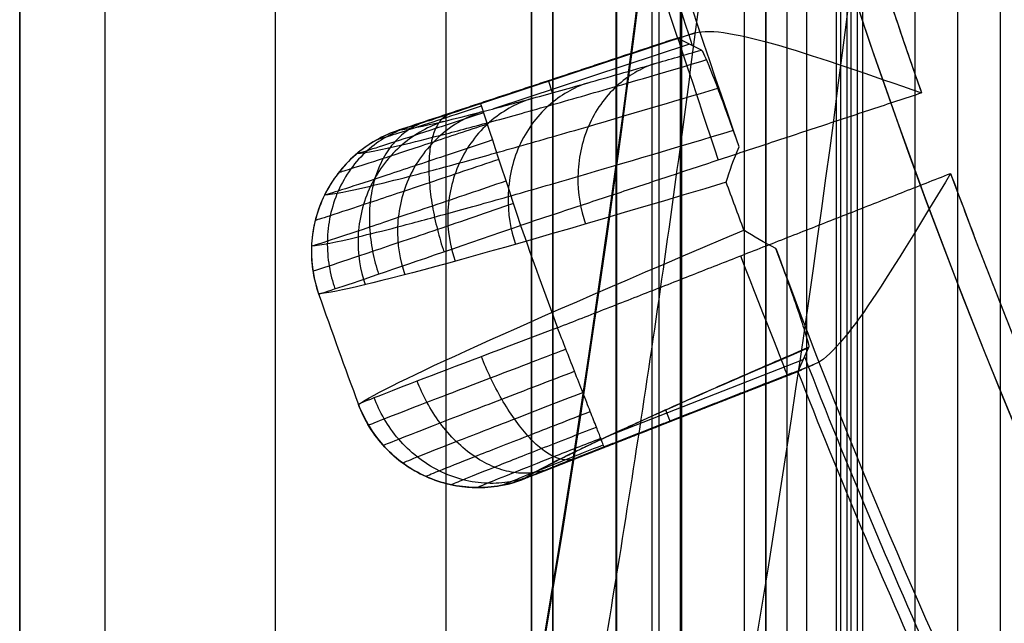
# Model space of a CAD drawing. Units: millimetres. Extents: x 283 to 316, y 0 to 1595.
# Drawn here: x 284 to 286, y 19 to 21 of the extents above; entities that cross this region are included whole.
import ezdxf

# ---------------------------------------------------------------- set-up
doc = ezdxf.new("R2010")
doc.units = ezdxf.units.MM
doc.header["$MEASUREMENT"] = 0
doc.layers.add('3', color=7, linetype='Continuous')

msp = doc.modelspace()

# ---------------------------------------------------------------- linework, layer by layer
at = {"layer": '3', "extrusion": (0, -1, 0)}
for p, q in [((283.75, 2.5, -42.8), (283.75, 1592.5, -42.8)), ((283.75, 1592.5, -21.4), (283.75, 2.5, -21.4)), ((283.95, 1592.5, -43), (283.95, 2.5, -43)), ((284.35, 2.5, -43), (284.35, 1592.5, -43)), ((284.75, 2.5, -43), (284.75, 1592.5, -43)), ((284.95, 1592.5, -19.2), (284.95, 2.5, -19.2)), ((284.95, 1592.5, -31.2), (284.95, 2.5, -31.2)), ((284.95, 1592.5, -23.8), (284.95, 2.5, -23.8)), ((284.95, 2.5, -32.8), (284.95, 1592.5, -32.8)), ((284.95, 2.5, -20.8), (284.95, 1592.5, -20.8)), ((284.95, 2.5, -26.8), (284.95, 1592.5, -26.8)), ((284.95, 2.5, -39.7), (284.95, 1592.5, -39.7)), ((285, 2.5, -42.1), (285, 1592.5, -42.1)), ((285, 1592.5, -39.6), (285, 2.5, -39.6)), ((285.14879558089, 2.5, -34.328681405072), (285.14879558089, 1592.5, -34.328681405072)), ((285.25, 2.5, -36.59999999999999), (285.25, 1592.5, -36.59999999999999)), ((285.5, 2.5, -34.95), (285.5, 1592.5, -34.95)), ((285.55, 2.5, -36.59999999999999), (285.55, 1592.5, -36.59999999999999)), ((285.675, 1592.5, -36.6), (285.675, 2.5, -36.6)), ((285.7, 2.5, -30), (285.7, 1592.5, -30)), ((285.7, 2.5, -23.6), (285.7, 1592.5, -23.6)), ((285.7137846820582, 1592.5, -33.33081564719681), (285.7137846820582, 2.5, -33.33081564719681)), ((285.7265921289506, 1592.5, -35.09500116682236), (285.7265921289506, 2.5, -35.09500116682236)), ((285.85, 2.5, -36.6), (285.85, 1592.5, -36.6)), ((285.95, 2.5, -31), (285.95, 1592.5, -31)), ((285.95, 2.5, -22.6), (285.95, 1592.5, -22.6)), ((286.05, 2.5, -35.8), (286.05, 1592.5, -35.8))]:
    msp.add_line(p, q, dxfattribs=at)
at = {"layer": '3', "extrusion": (0, -1, -1.224646799147353e-16)}
msp.add_line((285.59520285613, 517.5, -33.73060091803997), (285.59520285613, 17.5, -33.73060091804003), dxfattribs=at)
at = {"layer": '3', "extrusion": (1, 0, 0)}
msp.add_line((285.665866204235, 18.37633237091181, -4.155603142816096), (285.665866204235, 35.49126685351439, -4.155603142816096), dxfattribs=at)
at = {"layer": '3', "extrusion": (0.1365008388696032, -0.9906399552753232, -6.162975822039155e-33)}
for p, q in [((285.3341485865483, 20.86128533296968, -4.855219653133954), (284.8306804922703, 20.69501880678178, -4.855219653123132)), ((285.3031259522729, 20.85196638771497, -4.955981491276263), (284.6654860699174, 20.64139064438934, -4.955981491276263)), ((285.3208079825753, 20.83545531332414, -6.324631119283169), (284.8609390092629, 20.68358706673641, -6.324631119283169)), ((284.9868178003123, 20.74843313434643, -5.056642582648647), (284.9873690173604, 20.74676400585056, -4.855219653126152)), ((284.9998690751021, 20.72124495304914, -6.771949033185287), (284.9904801024036, 20.74967549947547, -5.05664435821163)), ((284.43699892137, 20.30815078580845, -5.058643577115431), (284.4370636666583, 20.30811895807682, -5.052853928441204)), ((285.1366165817742, 19.91924694004467, -6.324904265795855), (285.5876438267807, 20.0961425821281, -6.324904265795855)), ((284.9590308551989, 19.82679457516561, -4.955981081489547), (285.5845797186612, 20.07213866265003, -4.955981081489547)), ((285.2648226825113, 19.97775871403864, -6.76377049112628), (285.2757027484402, 19.95001802973691, -5.056643641375079)), ((285.2750825638112, 19.94980841163835, -5.056639029346838), (285.2744407588435, 19.95144480879889, -4.855220040090416)), ((284.8665824540876, 19.79860170016248, -5.055190249879882), (284.8665960128708, 19.79863196699027, -5.05252876207251))]:
    msp.add_line(p, q, dxfattribs=at)
at = {"layer": '3'}
for centre, radius, start, end in [((299.9999999999966, 25.71562500000233, -4.557837613860799), 15.98158412777, 284.3022236901876, 284.3022237582526), ((299.9999999999972, 25.71562500000001, -8.357837613785364), 15.0672316087, 97.84541508762125, 277.8454150876256), ((247.4999999998353, 25.70726739221898, -8.55560314281631), 38.00000000016467, 348.9243294905417, 2.079335306007787e-12), ((247.4999999998341, 25.70726739221904, -4.155603142816132), 38.00000000016591, 348.924329490542, 3.272866108542391e-13), ((299.9999999999972, 25.71562500000001, -8.357837613784998), 15.0672316087, 183.3454150876221, 277.8454150876254), ((247.5, 25.70726739221911, -2.877383098390596), 39.4, 347.3040606178214, 355.889839243782), ((299.9999955471024, 25.71562077951098, -8.35783761212675), 14.59568538746818, 191.7533735406277, 273.937498712626), ((299.999999999997, 25.71562499999981, -8.357837613783998), 14.5956556053, 191.7534884371613, 273.937384844622), ((299.9999999999977, 25.71562500000013, -4.557837613844199), 14.99125342834, 194.2286762321999, 199.4620572743809), ((300.0000000000427, 25.71562500001385, -6.624216285605586), 15.46393122616603, 195.2825168812684, 198.4090948381941), ((299.9997324385639, 25.71554374469498, -5.056609415892931), 15.49103275707565, 195.3830996713446, 198.3077287700165), ((299.9999999999975, 25.71562500000022, -4.557837613806199), 14.99125342834, 200.2286755580129, 205.4621221969253), ((300.0000000000641, 25.71562500002477, -4.557837612173699), 15.98158412789, 199.3886064169958, 200.3022237582237), ((300.0000000000324, 25.71562500001505, -6.62421628542022), 15.4639312261583, 201.2825168768022, 204.4090948381798), ((299.9997423977245, 25.71551622208665, -5.056609399350447), 15.49103275705266, 201.3830996716061, 204.3077287702889)]:
    msp.add_arc(centre, radius, start, end, dxfattribs=at)
at = {"layer": '3', "extrusion": (0.9495601205259886, 0.3135850403107104, -2.408823470451529e-16)}
msp.add_arc((-69.96746444835254, -4.85783761378493, 277.4413593716793), 0.3000000000000002, 0.5000000002055187, 89.99993759138742, dxfattribs=at)
at = {"layer": '3', "extrusion": (0.9495601205448577, 0.3135850402535736, 3.590769187693696e-12)}
msp.add_arc((-69.96746443121813, -4.857837614768333, 276.9535036086698), 0.2999999995233282, 0.5000000010259424, 89.99999996378341, dxfattribs=at)
at = {"layer": '3', "extrusion": (0.01118207092224385, -0.005496924359884744, 0.9999223695429919)}
msp.add_arc((284.7729741784603, 20.33847116274468, -1.98577028861167), 0.2999999999999998, 112.7394506795445, 198.2343272349951, dxfattribs=at)
at = {"layer": '3', "extrusion": (0.3641918501966555, -0.9311740154735119, -0.01671074975197176)}
msp.add_arc((279.0570145368915, -3.136791622140714, 85.09842891924457), 6.796317924002484, 184.1987337878656, 211.6223141033171, dxfattribs=at)
at = {"layer": '3', "extrusion": (4.305182040480368e-07, 1.553850465807562e-07, 0.9999999999998954)}
msp.add_arc((300.0000012857927, 25.71562546435493, -4.557711777523435), 15.98158340877475, 199.3886063981798, 200.3022237789654, dxfattribs=at)
at = {"layer": '3', "extrusion": (0.9309576142448355, 0.36512726614095, -2.380919087493337e-16)}
msp.add_arc((-85.2875386139313, -4.85783761378493, 273.1592461016781), 0.2999999999999998, 90.00000008949385, 179.5002064661355, dxfattribs=at)
at = {"layer": '3', "extrusion": (7.689211417491523e-05, -0.0002130769795155277, 0.9999999743429013)}
msp.add_arc((300.0453382317212, 25.7287636239592, -5.038323171982789), 16.52879009323628, 199.363088294664, 200.3172848456122, dxfattribs=at)
at = {"layer": '3', "extrusion": (0.3642071133815528, -0.9311671162400734, -0.01676246388280965)}
msp.add_arc((279.0635457701488, -3.128911543468794, 85.40624793345408), 6.504892808850019, 184.3773363667042, 207.8021591560558, dxfattribs=at)
at = {"layer": '3', "extrusion": (0.005094042001399886, 0.01137126312381304, 0.9999223695422845)}
msp.add_arc((284.8477076506134, 20.13549721540886, -3.378134459344512), 0.2999999999999001, 203.2839746331225, 286.2233647693662, dxfattribs=at)
at = {"layer": '3'}
for points, degree in [([(284.95, 2.5, -34.4), (284.95, 797.5, -34.4), (284.95, 1592.5, -34.4)], 2), ([(284.95, 2.5, -22.4), (284.95, 797.5, -22.4), (284.95, 1592.5, -22.4)], 2), ([(284.95, 2.5, -29.8), (284.95, 797.5, -29.8), (284.95, 1592.5, -29.8)], 2), ([(284.95, 2.5, -36.59999999999999), (284.95, 797.5, -36.59999999999999), (284.95, 1592.5, -36.59999999999999)], 2), ([(284.95, 2.5, -42.8), (284.95, 797.5, -42.8), (284.95, 1592.5, -42.8)], 2), ([(285, 2.5, -37.1), (285, 797.5, -37.1), (285, 1592.5, -37.1)], 2), ([(285.15, 2.5, -31), (285.15, 797.5, -31), (285.15, 1592.5, -31)], 2), ([(285.15, 1592.5, -30), (285.15, 797.5, -30), (285.15, 2.5, -30)], 2), ([(285.15, 1592.5, -22.6), (285.15, 797.5, -22.6), (285.15, 2.5, -22.6)], 2), ([(285.15, 2.5, -23.6), (285.15, 797.5, -23.6), (285.15, 1592.5, -23.6)], 2), ([(285.2329491526821, 1592.5, -34.0510634154704), (285.2329491526821, 797.5, -34.0510634154704), (285.2329491526821, 2.5, -34.0510634154704)], 2), ([(285.3, 2.5, -42.4), (285.3, 797.5, -42.4), (285.3, 1592.5, -42.4)], 2), ([(285.3031842579014, 2.5, -34.69000233364449), (285.3031842579014, 797.5, -34.69000233364449), (285.3031842579014, 1592.5, -34.69000233364449)], 2), ([(285.45, 2.5, -18.7), (285.45, 797.5, -18.7), (285.45, 1592.5, -18.7)], 2), ([(285.5, 1592.5, -36.6), (285.5, 797.5, -36.6), (285.5, 2.5, -36.6)], 2), ([(286.05, 2.5, -35.5), (286.05, 797.5, -35.5), (286.05, 1592.5, -35.5)], 2), ([(286.05, 2.5, -36.09999999999999), (286.05, 797.5, -36.09999999999999), (286.05, 1592.5, -36.09999999999999)], 2), ([(285.5000000000002, 17.5, -33.69999999999949), (285.5000000000002, 267.5, -33.69999999999946), (285.5000000000002, 517.5, -33.69999999999943)], 2), ([(285.6904057122598, 17.5, -33.76120183608057), (285.6904057122598, 267.5, -33.76120183608054), (285.6904057122598, 517.5, -33.7612018360805)], 2), ([(283.75, 175.3, -13.7), (283.75, 88.89999999999998, -13.7), (283.75, 2.5, -13.7)], 2), ([(283.9093023288239, 14.82780490879679, -13.69666586110911), (284.9697608217992, 18.37674438490089, -13.67815548926415), (285.4999999997846, 22.003230911025, -13.66890012998852), (285.5, 25.70726739221911, -13.66890012998836)], 3), ([(285.991459847231, 25.70726739221888, -0.1114287023073519), (285.99145984715, 22.66637704818922, -0.111428695471167), (285.6295180930539, 19.62647892907956, -0.1177464053568684), (284.9157610033327, 16.67054167281989, -0.1302050748632428)], 3), ([(285.4970200390078, 25.23178822780935, -0.6114073596151659), (285.4613174497475, 22.3892154643136, -0.6120391220551529), (285.1056802400842, 19.55137872601824, -0.618328843518416), (284.4383969112074, 16.78791575489891, -0.6301299452420981)], 3), ([(285.5597534494887, 22.86677820405858, -6.357837873419723), (286.7196278543313, 21.20075539114223, -6.357837743602348), (287.8795022591739, 19.53473257822588, -6.357837613784971)], 2), ([(286.7986666666679, 22.88329886862897, -1.497552091038028), (286.6573443263878, 20.9166411326492, -1.500018881663413), (286.3700127496077, 18.97155864175943, -1.505034272992026), (285.9366748166275, 17.04805097033966, -1.51259821474804)], 3), ([(286.7986666666679, 22.88329886862897, -3.570790470523322), (286.6640186183282, 21.00952133716911, -3.569380387913768), (286.3967241899184, 19.15486294240925, -3.566581184881967), (285.9967842583487, 17.31932355797939, -3.56239287061123)], 3), ([(287.8647175505179, 19.50097940500993, -4.557837613784975), (286.6974526607779, 21.17762209644627, -4.557837609253612), (285.530187771038, 22.85426478788261, -4.55783760472225)], 2), ([(285.4376901685297, 20.59459096850115, -8.194926619172893), (285.286949232007, 21.02317904397358, -8.19493541478914), (285.1551414220731, 21.45842510291066, -8.194943354597594), (285.0427877388552, 21.89863724840489, -8.194959370375065)], 3), ([(285.2928075231056, 20.84949242866706, -5.0566094525202), (285.2930807416185, 20.84935188347803, -5.031613266771028), (285.2966679350175, 20.85010532454596, -4.984910803873674), (285.3105233355764, 20.85407004371569, -4.918752289161901), (285.3253083118054, 20.85855854856482, -4.876077665407673), (285.3341485865483, 20.86128533296968, -4.855219653133954)], 3), ([(285.2928075231056, 20.84949242866706, -5.0566094525202), (284.9664387935736, 20.74171403652519, -5.056568028097685), (284.6400700640415, 20.63393564438332, -5.05652660367517)], 2), ([(285.3488296604734, 20.82138770106595, -7.593329486094786), (285.3426036434733, 20.82450929437817, -7.311510529240719), (285.3301540876815, 20.83075401907492, -6.747833444684808), (285.3115407125068, 20.84012345668616, -5.903285603026291), (285.2990170996702, 20.84636792623665, -5.338291235421143), (285.2928075231056, 20.84949242866706, -5.0566094525202)], 3), ([(285.8653504110941, 20.72078768044231, -4.557837614127331), (285.3950514165617, 20.56547464929747, -4.557837614188929), (284.9247524220293, 20.41016161815263, -4.557837614250528)], 2), ([(284.8306804922703, 20.69501880678178, -4.855219653123132), (284.804390195993, 20.68633762624268, -4.855219785072459), (284.7562188535086, 20.67052983820167, -4.865908816312868), (284.6933196460859, 20.65016327325843, -4.909594319957335), (284.6512622552428, 20.63687725115886, -4.974791766941488), (284.6404045945735, 20.63377043670648, -5.02664768114524), (284.6400700640415, 20.63393564438332, -5.05652660367517)], 3), ([(284.8323858172706, 20.68985494879232, -4.800916170259371), (284.8009670795096, 20.67946405257875, -4.800841997085608), (284.7381425902396, 20.65880886054673, -4.814270775690336), (284.6574085170694, 20.63260682084701, -4.869432321799882), (284.6036429867823, 20.61558187847656, -4.953319176032354), (284.5898008269932, 20.61160004797186, -5.019508666818327), (284.5893956283936, 20.61176768456599, -5.053028386224915)], 3), ([(285.4069786933192, 20.51143717731186, -8.119638150028464), (285.4148029845731, 20.53781001450751, -8.146052773245199), (285.4248649951944, 20.56587686694431, -8.171223893274341), (285.4376901685297, 20.59459096850115, -8.194926619172893)], 3), ([(285.0112642959576, 20.17046195212973, -4.557837614249721), (285.472335017503, 20.35129670744773, -4.557837614017366), (285.9334057390484, 20.53213146276572, -4.557837613785011)], 2), ([(284.8904058085515, 20.51416586024477, -4.578546676543502), (284.8314915101759, 20.49412919395815, -4.578330534908092), (284.7136580496243, 20.45418871154155, -4.60341747461443), (284.562132711161, 20.40320245085938, -4.7070143127708), (284.4611880343492, 20.36969563637287, -4.864851684498283), (284.4352369141408, 20.36151023160802, -4.989521520401171), (284.4345190922358, 20.36158714342982, -5.052671738580785)], 3), ([(285.4069786933192, 20.51143717731186, -8.119638150028464), (284.8631984301864, 20.3479582410776, -7.196978221551944), (284.5324798180657, 20.25723799807535, -6.137118586638693), (284.4510872565356, 20.24965999774849, -5.055880610791985)], 3), ([(285.448640328526, 20.39935926236415, -8.121343525322315), (285.4345523517084, 20.43684841998287, -8.120784539879834), (285.420694320636, 20.47411738332718, -8.120210135167367), (285.4069786933192, 20.51143717731186, -8.119638150028464)], 3), ([(285.5237087769581, 20.35609269458691, -8.194959370117978), (285.4965106746257, 20.36979230395998, -8.172358319608055), (285.4713675614837, 20.38391493861109, -8.147540835753762), (285.448640328526, 20.39935926236415, -8.121343525322315)], 3), ([(286.0527578431278, 19.10046866041435, -8.194926619177998), (285.8580430284534, 19.51095216724665, -8.194935414730471), (285.6814616739446, 19.93003623503746, -8.194943354474905), (285.5237087769581, 20.35609269458691, -8.194959370117978)], 3), ([(285.6003724157595, 20.12446841366402, -7.593296803801755), (285.591965427314, 20.10535281510767, -6.748279009359461), (285.5834540552729, 20.08656309305935, -5.903261183519128), (285.5750596380814, 20.06745255688068, -5.056609452072655)], 3), ([(284.6029982463144, 19.89476493956077, -5.052671804612682), (284.6034968640434, 19.89527798805393, -4.990100490671937), (284.6285808701746, 19.90550902673518, -4.865546012626924), (284.7276294748109, 19.94418521833895, -4.707164767492296), (284.8762864015985, 20.00152971269369, -4.603531832057246), (284.9925825122615, 20.0460937698919, -4.578323811361504), (285.0512518858972, 20.06850640192868, -4.578541967040367)], 3), ([(285.5750596380814, 20.06745255688068, -5.056609452072655), (285.2550380192236, 19.94209619562012, -5.056563311196777), (284.9350164003658, 19.81673983435957, -5.056517170320901)], 2), ([(285.6144026071087, 20.0847799154425, -4.855220898552786), (285.3676004559027, 19.98798260915976, -4.855220275843987), (285.1207983046968, 19.89118530287701, -4.855219653135189)], 2), ([(285.6144026071087, 20.0847799154425, -4.855220898552786), (285.6058581421636, 20.08123221261675, -4.876080373121781), (285.5916146843587, 20.0752438446086, -4.9187552465874), (285.5784215396254, 20.06944630291358, -4.984912067507109), (285.575180121867, 20.06773519049808, -5.03161372889221), (285.5750596380814, 20.06745255688068, -5.056609452072655)], 3), ([(284.8819176590431, 19.80114356465772, -5.053028068739436), (284.8821207466842, 19.80152791463378, -5.019810238227365), (284.8952578514098, 19.80728111461249, -4.95367168086491), (284.9474966577896, 19.8285175235567, -4.869482547954607), (285.0261011750599, 19.85981596511752, -4.814293530131196), (285.0877064695244, 19.88407242757393, -4.800798334370521), (285.1188096556704, 19.89625572112639, -4.800873255659868)], 3), ([(285.1207983046968, 19.89118530287701, -4.855219653135189), (285.0944604554529, 19.88087695540554, -4.855219613385748), (285.046427700748, 19.86198150433511, -4.866368632544082), (284.9833976256551, 19.83691394797165, -4.912644582488911), (284.9438297546714, 19.82086381686944, -4.978141798669835), (284.9351687397471, 19.81704405153591, -5.028097320607112), (284.9350164003658, 19.81673983435957, -5.056517170320901)], 3)]:
    msp.add_open_spline(points, degree=degree, dxfattribs=at)
for points, weights, degree in [([(284.5781067992693, 16.75270055538294, -0.2789696340246362), (285.2853807850178, 19.68154727614616, -0.2665676365002934), (285.6439866999513, 22.69402652028377, -0.2602795194887108), (285.6439867046129, 25.70726739221933, -0.2602795240473144)], [0.856540418513684, 0.8565971581536429, 0.856625904179226, 0.8566258763548898], 3), ([(285.4686414004141, 22.03088666422749, -4.557837613785007), (285.6370738517798, 21.36677652227972, -4.557837613956168), (285.8653504110941, 20.72078768044231, -4.557837614127331)], [1, 0.9989583409597427, 1], 2), ([(285.9334057390484, 20.53213146276572, -4.557837613785011), (286.1703339162282, 19.88926536244344, -4.557837613804029), (286.4648648947419, 19.27066752312473, -4.557837613823049)], [1, 0.9989590520472504, 1], 2), ([(285.6003724157595, 20.12446841366402, -7.593296803801755), (285.0224409349927, 19.8758358501954, -6.400729339454738), (284.9350164003658, 19.81673983435957, -5.056517170320901)], [1, 0.9791899245062251, 1], 2)]:
    msp.add_rational_spline(points, weights, degree=degree, dxfattribs=at)
for points, knots in [([(285.3341485865483, 20.86128533296968, -4.855219653133954), (285.3696991309073, 20.87225442312234, -4.771307361201421), (285.4416288224759, 20.85811371772597, -4.694921264222741), (285.6285496350529, 20.80352427034349, -4.58847400986136), (285.7438228373501, 20.76272030293178, -4.557837786411064), (285.8653504110941, 20.72078768044231, -4.557837614127331)], [0, 0, 0, 0, 0.4987930751074842, 0.4987930751074842, 1, 1, 1, 1]), ([(284.6400700640415, 20.63393564438332, -5.05652660367517), (284.6601996841904, 20.63585192196147, -5.314028070450641), (284.7133867546425, 20.64624147487313, -5.704528802551627), (284.8287788173162, 20.67489564014107, -6.219021035543261), (284.9418368840062, 20.70502581543953, -6.611234192505416), (285.077767858225, 20.74285916425099, -6.995310250799076), (285.2155761025296, 20.78238532372691, -7.320997786221897), (285.3105814074002, 20.81014441712874, -7.517789236274574), (285.3488296604734, 20.82138770106595, -7.593329486094786)], [-1, -1, -1, -1, -0.7080387762762, -0.5552325617578, -0.4024263472393, -0.2496201327209, -0.09681391820242, 0, 0, 0, 0]), ([(285.4376901685297, 20.59459096850115, -8.194926619172893), (285.4189957648104, 20.64644294000118, -8.170091650008391), (285.4129089637784, 20.66290210194794, -8.144984183394168), (285.3983902456549, 20.70231848714375, -8.094889585107566), (285.3928280933003, 20.71722228968115, -8.069830717771495), (285.378659973037, 20.7546767658787, -7.994630290958417), (285.3719525439588, 20.77180545288778, -7.944471483478992), (285.3561903397469, 20.81035215700555, -7.793999016234741), (285.351042102416, 20.82029501469778, -7.693665154366419), (285.3488296604734, 20.82138770106595, -7.593329486094786)], [0, 0, 0, 0, 0.1249791210920486, 0.1249791210920486, 0.2499847516476487, 0.2499847516476487, 0.4999913327223354, 0.4999913327223354, 1, 1, 1, 1]), ([(284.5410380721555, 20.57866250931019, -5.055742733257584), (284.5614192196376, 20.58052660469216, -5.321120725187405), (284.6149641048451, 20.59089342667475, -5.720122419536507), (284.733303818925, 20.6203143143723, -6.247107344887548), (284.8483073654429, 20.65098401454763, -6.645945976106509), (284.9866102336022, 20.689499882659, -7.036597026905639), (285.1546937335473, 20.73773551007699, -7.433636251083295), (285.286333212253, 20.77641064898669, -7.695651785713665), (285.3617106540467, 20.79877973681932, -7.833505404496769)], [0.04065472641010558, 0.04065472641010558, 0.04065472641010558, 0.04065472641010558, 0.8635273468569681, 1.288676560288249, 1.713825773718478, 2.138974987148708, 2.564124200579988, 3.055950928674727, 3.055950928674727, 3.055950928674727, 3.055950928674727]), ([(285.2382918946712, 20.78909229234911, -7.364366740177282), (285.2078871249865, 20.7787798569952, -7.379700097970675), (285.1461640204105, 20.74414067926482, -7.412653608777379), (285.0762006418273, 20.64663234379268, -7.457767472784425), (285.0516757327672, 20.52386335533892, -7.485385804288992), (285.0656298541696, 20.44714844697792, -7.489201303990058), (285.0771788819894, 20.41350989201369, -7.488381220317226)], [0.03612501777455154, 0.03612501777455154, 0.03612501777455154, 0.03612501777455154, 0.1559562571414003, 0.2758721057995318, 0.3957879544577112, 0.5156102101305504, 0.5156102101305504, 0.5156102101305504, 0.5156102101305504]), ([(285.0811743749972, 20.74402879843588, -6.993173859881173), (285.0499196134344, 20.73346240148948, -7.006474617835756), (284.986334382858, 20.69826743592755, -7.035039264940174), (284.9137747734911, 20.59994466746368, -7.074026862202981), (284.8876495378846, 20.47658030810085, -7.097730847024796), (284.9013938954848, 20.39973633312896, -7.100836955218181), (284.9129963564785, 20.36608750889031, -7.100028198528051)], [0.03621814656457408, 0.03621814656457408, 0.03621814656457408, 0.03621814656457408, 0.1559562571414003, 0.2758721057995318, 0.3957879544577112, 0.5156503511998695, 0.5156503511998695, 0.5156503511998695, 0.5156503511998695]), ([(284.4650390540431, 20.48158381633498, -5.058008884676305), (284.4856921877663, 20.48347557473135, -5.328931885832152), (284.540143093848, 20.49406540951588, -5.735529963447909), (284.6606402826213, 20.52411663105528, -6.272043937067698), (284.7774370702595, 20.55534065139095, -6.677049671961846), (284.9178924154191, 20.5945361085058, -7.073735127024493), (285.1121272755114, 20.65037675309492, -7.532497106731769), (285.2769306392044, 20.69906551467404, -7.849969613273855), (285.3872888829769, 20.73208500438325, -8.039795908179043)], [0.03636017375212457, 0.03636017375212457, 0.03636017375212457, 0.03636017375212457, 0.8635273468569681, 1.288676560288249, 1.713825773718478, 2.138974987148708, 2.564124200579988, 3.24102790104611, 3.24102790104611, 3.24102790104611, 3.24102790104611]), ([(284.9454690410374, 20.70625783118506, -6.609940066606945), (284.913482400813, 20.69547767494206, -6.621142834253407), (284.848289667301, 20.65981426461006, -6.645174025047119), (284.7734876390349, 20.56080178117662, -6.677832585519829), (284.7459854096954, 20.43692393328777, -6.697497265516598), (284.7595587728109, 20.35996671450753, -6.69988045006304), (284.7712130832767, 20.32630784225587, -6.699088938682644)], [0.03631127535459639, 0.03631127535459639, 0.03631127535459639, 0.03631127535459639, 0.1559562571414003, 0.2758721057995318, 0.3957879544577112, 0.5156904922691885, 0.5156904922691885, 0.5156904922691885, 0.5156904922691885]), ([(284.8375308871821, 20.67427527317548, -4.745425956368874), (284.7992597766601, 20.66157080682856, -4.745271497621724), (284.7226779498098, 20.63628964029642, -4.761497910274249), (284.6241190122747, 20.60414710415921, -4.828605034625277), (284.5583791136575, 20.58319696815169, -4.930898130473329), (284.5414087900407, 20.5782508789937, -5.011721043188127), (284.5408924317169, 20.57842708327138, -5.052669263541578)], [0.07198965573829139, 0.07198965573829139, 0.07198965573829139, 0.07198965573829139, 0.2719126772492638, 0.471835698772506, 0.671758720295877, 0.8716817441524194, 0.8716817441524194, 0.8716817441524194, 0.8716817441524194]), ([(284.832607832587, 20.67617846689113, -6.218680693211547), (284.8000148759703, 20.6652268136317, -6.2277419246385), (284.7334858337898, 20.62918695796834, -6.247142389374281), (284.6568189091976, 20.5296164496025, -6.273335522737801), (284.628178146027, 20.40531172439196, -6.288878428509999), (284.6416215398481, 20.32825790741546, -6.290532854982168), (284.6533257987239, 20.29458916259496, -6.289764396414247)], [0.03640440414461869, 0.03640440414461869, 0.03640440414461869, 0.03640440414461869, 0.1559562571414003, 0.2758721057995318, 0.3957879544577112, 0.5157306333385074, 0.5157306333385074, 0.5157306333385074, 0.5157306333385074]), ([(284.7583836796062, 20.67128341883279, -4.87046244535364), (284.752049483766, 20.66904028140736, -4.854140976011724), (284.7398828040411, 20.6614018855932, -4.820281968686636), (284.7246447697286, 20.63911554490016, -4.768291899643529), (284.713912656072, 20.6056428071417, -4.718281644369487), (284.7088539114448, 20.56208573598581, -4.673778247026767), (284.7099858278371, 20.51095953559379, -4.637871688777383), (284.7170364500492, 20.45574328577705, -4.612555101857653), (284.729019358426, 20.40022673723886, -4.598405351534836), (284.7393729905795, 20.36508292547666, -4.595842026564547), (284.7448874102824, 20.34837894094483, -4.595994133049516)], [0.03629809091774509, 0.03629809091774509, 0.03629809091774509, 0.03629809091774509, 0.09615252613212255, 0.156089082730453, 0.2160256393287835, 0.275962195927114, 0.3358987525254924, 0.3958353091238229, 0.4557718657221534, 0.515376459264345, 0.515376459264345, 0.515376459264345, 0.515376459264345]), ([(284.8463324335214, 20.64762349987858, -4.692120506037784), (284.8014765800887, 20.63265334028135, -4.691895704289221), (284.7116857301589, 20.60283809073411, -4.71082990457428), (284.596034379758, 20.5648591814566, -4.78944850171088), (284.5187965609505, 20.54002053735766, -4.909506923967248), (284.4988521735027, 20.5341026018068, -5.004472205616214), (284.4982617161521, 20.53427869144945, -5.052624437759056)], [0.0719896557367072, 0.0719896557367072, 0.0719896557367072, 0.0719896557367072, 0.2719126772492638, 0.471835698772506, 0.671758720295877, 0.8719439134396585, 0.8719439134396585, 0.8719439134396585, 0.8719439134396585]), ([(284.7437747113933, 20.65410599518347, -5.823514095808599), (284.7107079574869, 20.64302698437994, -5.830413200435577), (284.6431290028721, 20.60670685448461, -5.845135274696146), (284.5649952381764, 20.50671594221541, -5.864795391807374), (284.5354659352409, 20.38207456545868, -5.876176982570046), (284.5488205626995, 20.30494100242478, -5.877103481621678), (284.5605716712089, 20.27126225829136, -5.876363082005625)], [0.03649753293464123, 0.03649753293464123, 0.03649753293464123, 0.03649753293464123, 0.1559562571414003, 0.2758721057995318, 0.3957879544577112, 0.5157707744078266, 0.5157707744078266, 0.5157707744078266, 0.5157707744078266]), ([(284.6968117670963, 20.65134159558846, -4.913097766465983), (284.6849979311432, 20.64732171927367, -4.900496581150617), (284.6614491058963, 20.63596777558108, -4.87434792277223), (284.6287211852344, 20.60786033560817, -4.834204804487618), (284.6011800207705, 20.56864937894611, -4.795625432498247), (284.5812122893439, 20.5198483552739, -4.761371843781972), (284.5703903231984, 20.46436474971689, -4.733852843825709), (284.5691070104265, 20.40596638774352, -4.714608293739563), (284.5765532514907, 20.34850484475863, -4.704047925276468), (284.5862117603714, 20.31288147602152, -4.702350122192233), (284.5918685545652, 20.2960931222398, -4.702612671189918)], [0.03632164208602554, 0.03632164208602554, 0.03632164208602554, 0.03632164208602554, 0.09615252613212255, 0.156089082730453, 0.2160256393287835, 0.275962195927114, 0.3358987525254924, 0.3958353091238229, 0.4557718657221534, 0.515580234381443, 0.515580234381443, 0.515580234381443, 0.515580234381443]), ([(284.6400700640415, 20.63393564438332, -5.05652660367517), (284.6212120357799, 20.62769489591269, -5.055635678107487), (284.6029609579986, 20.61958537829997, -5.056465184517156), (284.568429107743, 20.59991578549189, -5.056690386394902), (284.5521461817324, 20.58835938720244, -5.056551634149885), (284.5071869290628, 20.5492154415064, -5.057068747684148), (284.4824741919024, 20.51710243327634, -5.057723946514058), (284.4473906497952, 20.44578742717592, -5.058521227322748), (284.4370353755176, 20.40661493890148, -5.05859952616542), (284.4334732869207, 20.34711754239098, -5.058816654303826), (284.4342568199486, 20.32717085463858, -5.059387964685601), (284.4397713878414, 20.28781201858652, -5.058264281392992), (284.4445051309852, 20.26840946376852, -5.056007884740121), (284.4510872565356, 20.24965999774849, -5.055880610791985)], [0, 0, 0, 0, 0.1249994199187815, 0.1249994199187815, 0.2500003872150091, 0.2500003872150091, 0.5000018374774164, 0.5000018374774164, 0.7500040521496285, 0.7500040521496285, 0.8750042962566561, 0.8750042962566561, 1, 1, 1, 1]), ([(284.6400700640415, 20.63393564438332, -5.05652660367517), (284.6212008813382, 20.62769784249623, -5.056357187449938), (284.6029975768417, 20.61957224036957, -5.053646262097598), (284.5684855897177, 20.59989384498821, -5.052084665078692), (284.5521959903983, 20.58834262077156, -5.05264843829215), (284.5072316473143, 20.54919282236857, -5.052939762404554), (284.4825269168049, 20.51706575550404, -5.052436741452825), (284.4474557196951, 20.445744215142, -5.052496230815658), (284.4370997028357, 20.40658143121973, -5.052903070674597), (284.4335401492691, 20.34709016848448, -5.052833179525885), (284.4343337156517, 20.32713856121602, -5.052471849481911), (284.439821565526, 20.28779248333195, -5.05367401563525), (284.4445085997089, 20.26840778539095, -5.055696674252077), (284.4510872565356, 20.24965999774849, -5.055880610791985)], [-1, -1, -1, -1, -0.8750158101947985, -0.8750158101947985, -0.7500132198169289, -0.7500132198169289, -0.4999544407196004, -0.4999544407196004, -0.2499973105794818, -0.2499973105794818, -0.1249936255977958, -0.1249936255977958, 0, 0, 0, 0]), ([(284.4344701144867, 20.36217116379776, -5.058567663045585), (284.4552699947382, 20.36410031246575, -5.333041948860323), (284.51025830378, 20.37486417812045, -5.744526968169396), (284.6320755557834, 20.40536488778719, -6.287193266305209), (284.7499803021375, 20.43698352941069, -6.696216040239322), (284.8917766664006, 20.47665775677168, -7.096839206144411), (285.102773799696, 20.53745886518506, -7.595363318429266), (285.2895787397047, 20.59289181413757, -7.948158639052314), (285.4238004844987, 20.6332837978892, -8.17064124498189)], [0.03377735199404397, 0.03377735199404397, 0.03377735199404397, 0.03377735199404397, 0.8635273468569681, 1.288676560288249, 1.713825773718478, 2.138974987148708, 2.564124200579988, 3.357070567495796, 3.357070567495796, 3.357070567495796, 3.357070567495796]), ([(284.6555006903956, 20.63828866814241, -4.97726741395707), (284.6399805247342, 20.633095540112, -4.970332042603772), (284.6087233170408, 20.61928035899758, -4.955946399324416), (284.5641444046175, 20.58729367186392, -4.933899909281482), (284.5252261002737, 20.54423476071111, -4.912768161271888), (284.4952091400457, 20.49190187489592, -4.894088220820183), (284.4763970886881, 20.43347765320317, -4.8791898256379), (284.4696344771163, 20.3729363096169, -4.868910104664187), (284.4742070087804, 20.31423351464303, -4.863452253720688), (284.4835272856957, 20.27835547944258, -4.86276065008706), (284.4893360168117, 20.26156600843353, -4.863023408125911)], [0.036345193254306, 0.036345193254306, 0.036345193254306, 0.036345193254306, 0.09615252613212255, 0.156089082730453, 0.2160256393287835, 0.275962195927114, 0.3358987525254924, 0.3958353091238229, 0.4557718657221534, 0.5155435344649764, 0.5155435344649764, 0.5155435344649764, 0.5155435344649764]), ([(284.8585781880037, 20.61054239393377, -4.644604138058273), (284.8078494836989, 20.59350562824209, -4.644337260258787), (284.7063001498248, 20.55955420996164, -4.665736647468645), (284.5754893797393, 20.51624710944531, -4.75468216473177), (284.488161831582, 20.48786490169725, -4.890500346578812), (284.4656026362055, 20.48103043110357, -4.997918335447093), (284.4649170275497, 20.48117424337669, -5.052354270737272)], [0.071989655735123, 0.071989655735123, 0.071989655735123, 0.071989655735123, 0.2719126772492638, 0.471835698772506, 0.671758720295877, 0.8716817485364959, 0.8716817485364959, 0.8716817485364959, 0.8716817485364959]), ([(284.8736039007691, 20.56504335606787, -4.6060530316152), (284.8181043374548, 20.54628268421407, -4.605787123735191), (284.7070372577195, 20.50888479113706, -4.629270779715962), (284.5640467646294, 20.46114636883292, -4.726691689390872), (284.4686358543074, 20.42979676525889, -4.875385802449039), (284.4440430326854, 20.42218862344119, -4.992960170680472), (284.4433364448039, 20.42230450105058, -5.052551319948074)], [0.0719896557335388, 0.0719896557335388, 0.0719896557335388, 0.0719896557335388, 0.2719126772492638, 0.471835698772506, 0.671758720295877, 0.8718101455468159, 0.8718101455468159, 0.8718101455468159, 0.8718101455468159]), ([(285.9334057390484, 20.53213146276572, -4.557837613785011), (285.8666679441261, 20.42223678289722, -4.557837614192008), (285.8040240871838, 20.31721261074528, -4.588482272502609), (285.6950665861875, 20.1558475289024, -4.694937909742326), (285.6487596784121, 20.09904113807732, -4.771314732141568), (285.6144026071087, 20.0847799154425, -4.855220898552786)], [-1, -1, -1, -1, -0.4987373397128516, -0.4987373397128516, 0, 0, 0, 0]), ([(284.9078517442098, 20.46133819745441, -4.56271844336527), (284.8469550797579, 20.44051965821846, -4.562595771757327), (284.7252529813695, 20.39903441634093, -4.588758211428365), (284.5690094916277, 20.34610915720016, -4.696076598800173), (284.4651197024843, 20.3113266331233, -4.859204797347504), (284.4385164698693, 20.30279841759194, -4.987880133502538), (284.4378358214664, 20.30284830864422, -5.053031739237697)], [0.07198965573037042, 0.07198965573037042, 0.07198965573037042, 0.07198965573037042, 0.2719126772492638, 0.471835698772506, 0.671758720295877, 0.8716817442967872, 0.8716817442967872, 0.8716817442967872, 0.8716817442967872]), ([(284.4510872565356, 20.24965999774849, -5.055880610791985), (284.4519398750467, 20.24893718970277, -4.924116724694568), (284.5037730405816, 20.2661461295313, -4.795148422268509), (284.678429396993, 20.3255173803055, -4.611817791021673), (284.8013533777759, 20.36771664196076, -4.557867031794464), (284.9247524220293, 20.41016161815263, -4.557837614250528)], [0, 0, 0, 0, 0.4999989210611199, 0.4999989210611199, 1, 1, 1, 1]), ([(285.5237087769581, 20.35609269458691, -8.194959370117978), (285.5428268024543, 20.30321714774127, -8.170142604866053), (285.5482629173991, 20.28772913877584, -8.145023705362792), (285.5622707139603, 20.24812321129587, -8.094922336089965), (285.5675119614124, 20.23310159578783, -8.069860055296651), (285.5805399106782, 20.19522611112114, -7.994649578334483), (285.5863247325733, 20.17775665589807, -7.944484208263192), (285.5988395805589, 20.13799847398181, -7.79399215322316), (285.6013920020263, 20.12666073106427, -7.693645573382998), (285.6003724157595, 20.12446841366402, -7.593296803801755)], [0, 0, 0, 0, 0.1249787558492759, 0.1249787558492759, 0.24998470540228, 0.24998470540228, 0.4999912872786945, 0.4999912872786945, 1, 1, 1, 1]), ([(285.0112642959576, 20.17046195212973, -4.557837614249721), (284.888102015514, 20.12378890580489, -4.557875114623359), (284.7673116839044, 20.07788845982848, -4.611888358822089), (284.5954516295886, 20.01189938597126, -4.795655242597166), (284.5446639074049, 19.99191869717468, -4.92540144392094), (284.5445116324417, 19.99073376598767, -5.055942965610745)], [0, 0, 0, 0, 0.5000004186760291, 0.5000004186760291, 1, 1, 1, 1]), ([(285.1207983046968, 19.89118530287701, -4.855219653135189), (285.1207421644851, 19.89132844244776, -4.837601213191027), (285.1194866784758, 19.8945295297585, -4.801083609061895), (285.1135405051038, 19.90969036787837, -4.745034080509976), (285.103250523021, 19.93592652731033, -4.69111533458373), (285.0888590037733, 19.97262029319948, -4.643058823822916), (285.0711623955591, 20.01774097764872, -4.604159318963348), (285.0513733079011, 20.06819681467174, -4.576556454542372), (285.0309182594613, 20.12035063843956, -4.560914507046083), (285.0176393306317, 20.15420765501816, -4.557837747166547), (285.0112642959576, 20.17046195212973, -4.557837614249721)], [0, 0, 0, 0, 0.05863998336796208, 0.1172853354082707, 0.1759306874485793, 0.2345760394889348, 0.2932213915292434, 0.351866743569552, 0.4105120956099075, 0.4686209032850366, 0.4686209032850366, 0.4686209032850366, 0.4686209032850366]), ([(284.5680429134053, 19.94207826972873, -5.053031782991204), (284.5685302676964, 19.94254713381399, -4.988478190725496), (284.5943312614872, 19.95292970988903, -4.859923522535957), (284.6964589578766, 19.99250421358209, -4.69623494800999), (284.8499668771333, 20.05136393977963, -4.588881133099987), (284.9702285777963, 20.09721054507616, -4.562593553059479), (285.0309406920193, 20.12029344263541, -4.562717367067378)], [0.07168396106745593, 0.07168396106745593, 0.07168396106745593, 0.07168396106745593, 0.2716061044640261, 0.4715282451565699, 0.6714503858495512, 0.8713725265435148, 0.8713725265435148, 0.8713725265435148, 0.8713725265435148]), ([(285.0498546473103, 19.86321583704198, -4.870686447296291), (285.0435054616955, 19.86086789006423, -4.854298943407118), (285.0291965123411, 19.85894437613101, -4.820372607548321), (285.0031336688397, 19.86635606352915, -4.768318888667411), (284.9734381135926, 19.88524108181074, -4.718326849765548), (284.9416759873144, 19.91550922449178, -4.673841406238198), (284.9098549933629, 19.95555658367795, -4.637950588019051), (284.8799895509916, 20.00253366714218, -4.612645962231353), (284.8537406197699, 20.05289619721121, -4.598503412185682), (284.8392616021673, 20.08654790360351, -4.595942175572977), (284.8328376864777, 20.10292253489994, -4.596094797259719)], [0.03601420368893228, 0.03601420368893228, 0.03601420368893228, 0.03601420368893228, 0.09613323434721807, 0.1560565760507097, 0.2159799177542014, 0.275903259457741, 0.3358266011612326, 0.3957499428647243, 0.4556732845682638, 0.5152673421658222, 0.5152673421658222, 0.5152673421658222, 0.5152673421658222]), ([(284.9898185983621, 19.83927056928126, -4.913219231582369), (284.9781376363869, 19.83480814422231, -4.900610339580797), (284.9527318339045, 19.82849495140516, -4.87446306081806), (284.9095509340171, 19.82922001050678, -4.834333072893138), (284.8632942943722, 19.84180005558199, -4.795786818745921), (284.8167453270318, 19.86659476696673, -4.761564004830585), (284.7729714330362, 19.902371202703, -4.734070676506963), (284.7346811728168, 19.94648168448179, -4.714844691802186), (284.7037100036687, 19.99544853835524, -4.704294609640506), (284.6883918565288, 20.02902712366157, -4.70259917548143), (284.6820234438737, 20.04555860807109, -4.702862059283317)], [0.03622807359731189, 0.03622807359731189, 0.03622807359731189, 0.03622807359731189, 0.09613323434721807, 0.1560565760507097, 0.2159799177542014, 0.275903259457741, 0.3358266011612326, 0.3957499428647243, 0.4556732845682638, 0.5154750656664223, 0.5154750656664223, 0.5154750656664223, 0.5154750656664223]), ([(284.949261799034, 19.82276393997853, -4.977296646181909), (284.9341191700936, 19.81692764739197, -4.970442594328415), (284.9013726279959, 19.80767355798242, -4.956167376455977), (284.8468020950183, 19.80383301876407, -4.934259582887118), (284.7893498838858, 19.81211440256186, -4.913196900151556), (284.7328275957764, 19.83321473835687, -4.89457917632923), (284.6810398224801, 19.86615586904093, -4.879731414463979), (284.6371736183166, 19.90841940100056, -4.86948757119735), (284.6032023983657, 19.95650944197079, -4.86404947043019), (284.5874620361863, 19.99006995982971, -4.863361762693319), (284.5812096508461, 20.00670086415039, -4.86362463130345)], [0.03689494180686318, 0.03689494180686318, 0.03689494180686318, 0.03689494180686318, 0.09613323434721807, 0.1560565760507097, 0.2159799177542014, 0.275903259457741, 0.3358266011612326, 0.3957499428647243, 0.4556732845682638, 0.5154439419860859, 0.5154439419860859, 0.5154439419860859, 0.5154439419860859]), ([(284.6485522789991, 19.85367633765648, -5.052551530803988), (284.6490175162374, 19.8542119111064, -4.993505815695169), (284.672694351878, 19.86402195823299, -4.876037834003233), (284.7661102210397, 19.90082548020106, -4.726828561197062), (284.9061567885726, 19.95522942201813, -4.629371600281346), (285.0156176871427, 19.99742717938754, -4.605773705575898), (285.0708136490438, 20.01863016961536, -4.606042093269653)], [0.07155419638697527, 0.07155419638697527, 0.07155419638697527, 0.07155419638697527, 0.2716061044640261, 0.4715282451565699, 0.6714503858495512, 0.8713725265426151, 0.8713725265426151, 0.8713725265426151, 0.8713725265426151]), ([(284.9350164003658, 19.81673983435957, -5.056517170320901), (284.9257683088329, 19.8130942136022, -5.05668371105507), (284.9163578102259, 19.80992900315179, -5.055260188541451), (284.897242287519, 19.80451296818888, -5.055025262749244), (284.8875506475936, 19.80227845384389, -5.055012407212701), (284.8582174706641, 19.79702854591194, -5.055272794306673), (284.8383181888077, 19.79547360381994, -5.055658185403404), (284.778761246435, 19.7967410777805, -5.056873677428483), (284.7392652351556, 19.80557342180916, -5.057620165895654), (284.6667817050774, 19.83785562147962, -5.058558059237221), (284.6338234711835, 19.86128968985545, -5.059052669768183), (284.5795675103803, 19.91912588332815, -5.059411149244855), (284.5582902986038, 19.9535087559996, -5.058915058783327), (284.5445116324417, 19.99073376598767, -5.055942965610745)], [-1, -1, -1, -1, -0.9374985782182679, -0.9374985782182679, -0.8749971564365356, -0.8749971564365356, -0.7499993869800217, -0.7499993869800217, -0.5000024829468985, -0.5000024829468985, -0.2499941074711425, -0.2499941074711425, 0, 0, 0, 0]), ([(284.5445116324417, 19.99073376598767, -5.055942965610745), (284.5514104916812, 19.97213755383311, -5.055757028239301), (284.5601708573704, 19.95426270668739, -5.053729821204605), (284.5810489656365, 19.92055670966183, -5.05252134300781), (284.5931660187221, 19.90473769911195, -5.052880868239509), (284.6338553228564, 19.86135944306818, -5.052943393827905), (284.6668051149479, 19.83793003408477, -5.052530412798209), (284.7392809041384, 19.80563417674721, -5.052459757830317), (284.7787784438954, 19.79678492815313, -5.052955970806152), (284.8383395645988, 19.79550795211953, -5.052657657396419), (284.8582385154233, 19.79706514547662, -5.052093496074257), (284.8973382683052, 19.80404392296457, -5.053651405281895), (284.9165235443771, 19.80945458854352, -5.056349715920843), (284.9350164003658, 19.81673983435957, -5.056517170320901)], [-1, -1, -1, -1, -0.8750059354130982, -0.8750059354130982, -0.7500026791786559, -0.7500026791786559, -0.5000416540879502, -0.5000416540879502, -0.2499867418753949, -0.2499867418753949, -0.124983308665901, -0.124983308665901, 0, 0, 0, 0]), ([(284.7027466566416, 19.82215755718124, -5.052354272296341), (284.7031785390959, 19.82270122886332, -4.998415045688997), (284.7248062131475, 19.83181138017903, -4.891092008664756), (284.8101105293208, 19.86573754889329, -4.754800434386503), (284.9379987039221, 19.9157887499294, -4.665819770254176), (285.0379273754431, 19.9545575932063, -4.64431562164093), (285.0883081556569, 19.97402477952581, -4.644584992171112)], [0.0716839554530474, 0.0716839554530474, 0.0716839554530474, 0.0716839554530474, 0.2716061044640261, 0.4715282451565699, 0.6714503858495512, 0.8713725265421652, 0.8713725265421652, 0.8713725265421652, 0.8713725265421652]), ([(284.7623120262972, 19.80258489571546, -5.052623696670083), (284.7626507686318, 19.80309284791313, -5.004909967521143), (284.7816928302181, 19.81124275959223, -4.910025585639368), (284.8569747198893, 19.84145385299901, -4.789544729533689), (284.9698486482127, 19.88594355278169, -4.710892790921767), (285.0580780812599, 19.92038221835236, -4.691865464138958), (285.1025669335245, 19.93766946164821, -4.692092374274055)], [0.07142029710045322, 0.07142029710045322, 0.07142029710045322, 0.07142029710045322, 0.2716061044640261, 0.4715282451565699, 0.6714503858495512, 0.8713725265417154, 0.8713725265417154, 0.8713725265417154, 0.8713725265417154]), ([(284.8233051580512, 19.79583155237878, -5.052669064580809), (284.8235876204113, 19.79629279378923, -5.012091566148487), (284.8397339591602, 19.8032963698973, -4.931334622190437), (284.9036893491925, 19.82915824042735, -4.828677890301891), (284.9997428754303, 19.86724564386727, -4.76154004748719), (285.0749010321275, 19.89673318488436, -4.74523356928665), (285.1128165672457, 19.91153617761148, -4.745389496320413)], [0.07168395902895601, 0.07168395902895601, 0.07168395902895601, 0.07168395902895601, 0.2716061044640261, 0.4715282451565699, 0.6714503858495512, 0.8713725265412655, 0.8713725265412655, 0.8713725265412655, 0.8713725265412655])]:
    msp.add_open_spline(points, degree=3, knots=knots, dxfattribs=at)

doc.saveas('drawing.dxf')
